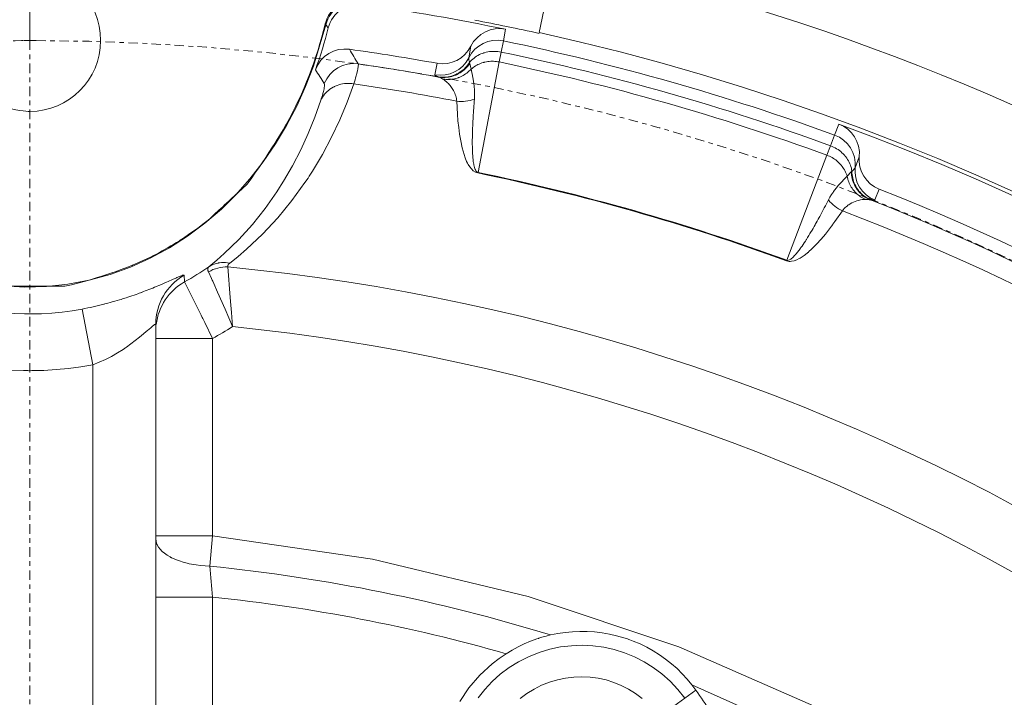
# Model space of a CAD drawing. Units: inches. Extents: x 0 to 420, y 0 to 297.
# Drawn here: x 238 to 260, y 173 to 188 of the extents above; entities that cross this region are included whole.
import ezdxf

# ---------------------------------------------------------------- set-up
doc = ezdxf.new("R2010")
doc.units = ezdxf.units.IN
doc.header["$MEASUREMENT"] = 0
doc.linetypes.add('AI-Linetype-1', pattern=[0.3513666670046257, 0.2088444470837142, -0.06949722111143383, 0.003527777698043856, -0.06949722111143383])
doc.linetypes.add('AI-Linetype-4', pattern=[0.3513666670046257, 0.2088444470837142, -0.06949722111143383, 0.003527777698043856, -0.06949722111143383])
doc.layers.add('Layer 1', color=7, linetype='Continuous')

# ---------------------------------------------------------------- blocks, each defined once
blk = doc.blocks.new('block 4')
at = {"layer": 'Layer 1', "color": 7, "lineweight": 18, "true_color": 0xffffff}
blk.add_lwpolyline([(238.2945201701898, 187.2533419670756), (238.2945201701898, 205.5879032892606)], dxfattribs=at)
at = {"layer": 'Layer 1', "color": 7, "lineweight": 9, "true_color": 0xffffff}
for points in [[(249.542412419982, 187.3863226528062), (249.8958792167687, 189.0905898575125)], [(244.8322563407017, 187.5564888379308), (244.558500440705, 186.6420743687583), (244.3852767333373, 186.1961713537331), (244.187722039105, 185.7601299245344), (243.9658148261613, 185.3357372244452), (243.7195766263531, 184.9251033744501), (243.4490074396803, 184.5299939859856), (243.1551407947885, 184.1528852214314), (242.8379982235245, 183.7955211603771), (242.6707819014091, 183.6251181249379), (242.58504208752, 183.5422205148241), (242.5247313846813, 183.4857855444063), (242.1627810402623, 183.1728632151117), (241.7796648904557, 182.8867480350617), (241.376437995754, 182.6295931889346), (240.9555765185372, 182.4023891416824), (240.5184800288461, 182.2069661002816), (240.0686797495532, 182.0446805710795), (239.606907763449, 181.9176857387545), (239.1377072902047, 181.8273596415006), (238.6621549221596, 181.7762215053914), (238.1838034140326, 181.7652833272258), (237.7068299440998, 181.7949111483989)], [(244.8322563407017, 187.5564888379308), (244.8170763887198, 187.577288601923)], [(248.7493299074307, 187.2023330220471), (248.7987024321037, 187.4584328076818)], [(248.7003880196934, 186.9548244432787), (248.7494160348179, 187.2024622131278)], [(248.0337835751444, 187.0845538201451), (247.9843895186246, 186.8287770122121)], [(248.7003880196934, 186.9548244432787), (248.6636977527755, 186.9611548062328), (248.6276965049546, 186.9661071309929), (248.5903172189397, 186.9692723124699), (248.5532609106264, 186.9703273729623), (248.51622613416, 186.9699828634138), (248.4788253162983, 186.9678727424291), (248.4417905398318, 186.9639754781614), (248.4047557633654, 186.9579896247557), (248.368410005996, 186.9502381599139), (248.3320857804734, 186.9406995517892), (248.314085156563, 186.935058207932), (248.3098433827468, 186.9336371060444), (248.3070227108182, 186.9329480869473), (248.3024364274535, 186.9315269850597), (248.2858569054307, 186.925541131654), (248.2526978613852, 186.9124713006569), (248.2209599192273, 186.8976573900703), (248.1895449547712, 186.8810778680475), (248.1592065826542, 186.8630987759839), (248.1299448028764, 186.8436985820326), (248.1017165517441, 186.8225327766451), (248.0749094024995, 186.8002903789184), (248.0491573137473, 186.7763039016024), (248.0255153459798, 186.751262363794), (248.0025839291561, 186.7244552145494)], [(248.6587238961687, 186.7360824118121), (248.7003449559998, 186.9548029114319)], [(248.0031222253256, 186.7245413419365), (247.9819348880913, 186.6931263774804), (247.959369512663, 186.6627880053634), (247.9346724844031, 186.6335046937388), (247.9085758861023, 186.6056424840018), (247.8810581859139, 186.5791798443057), (247.8517748742892, 186.5541383064973), (247.8214365021722, 186.5304963387298), (247.7900430695629, 186.5089860237938), (247.7572285350659, 186.4888752788986), (247.723014430528, 186.4705301454397), (247.7057243575614, 186.462068129654), (247.7014825837452, 186.4603025182178), (247.6986619118167, 186.4588814163302), (247.6940756284519, 186.457115804894), (247.6764410459368, 186.4497088496007), (247.6411718809066, 186.4363160409018), (247.6048261235372, 186.4250118213408), (247.5681358566193, 186.4158607864581), (247.530390529209, 186.408432299318), (247.4929897113473, 186.4031569968562), (247.455244383937, 186.4003363249277), (247.4174990565267, 186.3992597325886), (247.3797537291164, 186.4003363249277), (247.3423529112547, 186.4035015064048), (247.3053181347883, 186.4087983407134)], [(247.9844971778585, 186.828884671446), (247.9837866269147, 186.8225327766451), (247.9837866269147, 186.8165253913927), (247.9837866269147, 186.8101734965917), (247.9844971778585, 186.8038216017908), (247.9855522383508, 186.7974697069899), (247.9862412574479, 186.7943045255128), (247.9866072988432, 186.7907733026404), (247.9890619293764, 186.7773589620947), (247.9919041331518, 186.7636001120005), (247.9947248050803, 186.7505518128501), (247.9986005375012, 186.7375035136997), (248.003186820866, 186.7244552145494)], [(248.6587238961687, 186.7360824118121), (248.6276749731078, 186.7417237556692), (248.596626050047, 186.7459439976386), (248.5648665760424, 186.7491307109625), (248.533473143433, 186.7508963223987), (248.5017352012752, 186.7512408319472), (248.4699757272705, 186.7505302810033), (248.4378717437174, 186.7484201600186), (248.406478311108, 186.7445444275977), (248.3747188371034, 186.7395921028377), (248.3429808949455, 186.7332402080368), (248.3281669843589, 186.7293644756159), (248.3242697200913, 186.728653924672), (248.321815089558, 186.727964905575), (248.3179393571371, 186.7269098450826), (248.3031039147037, 186.7226680712664), (248.2734760935306, 186.7138400140854), (248.2445588233013, 186.7032678773151), (248.2159860626205, 186.6912746386571), (248.1877578114882, 186.6782263395067), (248.1605846208483, 186.6641014480171), (248.1341219811522, 186.6485769864867), (248.1080253828515, 186.6323635058593), (248.0829838450431, 186.6143628819488), (248.058997367727, 186.5956732389414), (248.035699909508, 186.5755624940462)], [(248.1901693783279, 184.2979452732072), (248.6586377687815, 186.7359747525782)], [(247.2868868739422, 186.7071005460424), (247.2378373269709, 186.4520342890532)], [(248.0072563399079, 186.7047105110495), (247.9853799835766, 186.6743506070858), (247.9631591176967, 186.6450888273079), (247.9384620894368, 186.6172050857242), (247.9123439592893, 186.5903979364796), (247.8848262591009, 186.5649903572759), (247.8559089888715, 186.5410038799598), (247.8259151263031, 186.5184385045314), (247.7945216936938, 186.4976172086924), (247.7624177101406, 186.4785615242897), (247.7289141565465, 186.4612929831698), (247.7119685931284, 186.4535199864812), (247.7073823097637, 186.4514098654965), (247.7049061473837, 186.4499887636089), (247.7006859054142, 186.4482231521727), (247.6833958324476, 186.4411822382747), (247.6481266674174, 186.4284784486728), (247.6128359705404, 186.4178847800557), (247.5765117450178, 186.4090782547215), (247.5405104971969, 186.4023603185253), (247.5034757207305, 186.397429525612), (247.4667854538126, 186.3946088536835), (247.4297506773461, 186.3938983027396), (247.3930604104282, 186.394953363232), (247.3563701435103, 186.3981400765558), (247.3203904275362, 186.4034369108644)], [(248.0358291005887, 186.575885471748), (248.0135867028621, 186.5529540549243), (247.9903107764898, 186.5307116571976), (247.9659582577785, 186.5099118932054), (247.9402061690263, 186.4898011483103), (247.914454080274, 186.471089973456), (247.8873024214809, 186.4531108813924), (247.8594402117439, 186.4368758689181), (247.8308459192164, 186.421717448783), (247.8015841394385, 186.4075925572935), (247.7719347864186, 186.395254809087), (247.7567763662835, 186.3896134652299), (247.7525345924673, 186.3881923633422), (247.7497139205387, 186.3874818123984), (247.7465487390616, 186.3860822423575), (247.7313687870798, 186.3811514494442), (247.7006859054142, 186.3719788827147), (247.6696369823534, 186.3645503955747), (247.6378775083488, 186.358564542169), (247.6064840757394, 186.3539782588043), (247.5740355826377, 186.3508130773272), (247.5429866595769, 186.349047465891), (247.5112271855723, 186.3486814244957), (247.4794892434144, 186.3501025263834), (247.4477297694098, 186.3529231983119), (247.4163363368004, 186.3571434402814)], [(248.0072563399079, 186.7047105110495), (248.0358291005887, 186.575584025893)], [(248.0358291005887, 186.575885471748), (248.0601600874533, 186.4693458938666), (248.0661674727057, 186.4425172127752), (248.0675670427466, 186.4358208084258), (248.0682775936904, 186.431234525061), (248.0696771637313, 186.4255931812039), (248.074263447096, 186.4012406624926), (248.0908429691188, 186.3045842022845), (248.1032022491721, 186.207583232528), (248.1113197554093, 186.1095056704323), (248.113429876394, 186.0608221648563), (248.1137743859425, 186.0117726178851), (248.1123748159016, 185.9627446027606), (248.1091881025777, 185.9140610971847)], [(247.2379449862048, 186.4521850119807), (247.2375789448095, 186.4504194005445), (247.2379449862048, 186.448287747713), (247.2386340053019, 186.4461776267283), (247.2393445562457, 186.4447565248406), (247.2407656581334, 186.4430124452512), (247.2421652281743, 186.4412468338151), (247.2439308396105, 186.4394812223788), (247.2453519414981, 186.4380601204912), (247.2492276739191, 186.4352394485626), (247.2502827344114, 186.4345288976188), (247.2509932853552, 186.4341843880703), (247.2516823044523, 186.4334738371265), (247.2541584668323, 186.4317082256903), (247.2597998106894, 186.4285430442132), (247.2647521354494, 186.4257223722846), (247.2696829283627, 186.4229017003561), (247.274613721276, 186.4207700475246), (247.2799105555845, 186.4183154169914), (247.2848628803446, 186.4161837641599), (247.2950905075664, 186.4126525412875), (247.3053181347883, 186.4087768088666)], [(247.4164224641876, 186.3572510995153), (247.4428635720369, 186.3392504756049), (247.4679266416921, 186.3201947912021), (247.4929681795005, 186.2997395367584), (247.5162441058727, 186.2782076899756), (247.5360103412193, 186.2588074960243), (247.5546999842268, 186.2390627925244), (247.5727006081372, 186.2182414966855), (247.589969149257, 186.1967311817494), (247.6062041617313, 186.1748548254181), (247.6220731328102, 186.1519234085944), (247.6365425338483, 186.1289919917707), (247.649956874394, 186.1046610049061), (247.6640602340367, 186.0774878142662), (247.67641951409, 186.049259563134), (247.6877022018042, 186.0206868024532), (247.6972192780822, 185.9917695322239), (247.7053367843193, 185.9621201792039), (247.7116886791203, 185.9321478484823), (247.7166194720335, 185.9021539859138), (247.7190956344135, 185.8718156137968)], [(245.4486054548597, 186.2523694738362), (245.3028994476804, 185.8515972096677), (245.1388483070421, 185.4579089230908), (244.9564735647917, 185.0716060599604), (244.7560981986309, 184.6941312540109), (244.5370116576157, 184.3265395657348), (244.4795216267057, 184.2362350003277), (244.4647077161191, 184.2140141344478), (244.4544585570505, 184.1977791219736), (244.4375345254792, 184.1723715427698), (244.3687402750081, 184.0704182482532), (244.0805149739734, 183.6735432483524), (243.7686692370179, 183.2946688723621), (243.4349471437311, 182.9359052412669), (243.0796932036615, 182.5993409442048), (242.8944762576358, 182.439897618778), (242.7043285186968, 182.287129165854)], [(244.7196232501808, 185.8889119001424), (244.7372578326959, 185.9241810651726), (244.7573685775911, 185.9583951697105), (244.7799339530195, 185.991554213756), (244.8042864717308, 186.0233136877607), (244.8310936209754, 186.0532860184823), (244.8596663816562, 186.0818803110099), (244.8900047537732, 186.1086874602545), (244.9217642277778, 186.1337289980629), (244.9552677813719, 186.1566604148866), (244.9901924368536, 186.1774817107256), (245.0078270193687, 186.1869987870036), (245.0124133027334, 186.1891089079883), (245.0156000160573, 186.190530009876), (245.0208753185191, 186.193006172256), (245.0392204519781, 186.2021572071387), (245.078386881276, 186.2180477100644), (245.118242329671, 186.2314405187633), (245.1584638194613, 186.242378696929), (245.1997403697439, 186.2512067541099), (245.2413614295751, 186.2571926075156), (245.283004021253, 186.2610898717833), (245.3249695906327, 186.2624894418241), (245.3666121823107, 186.2614343813318), (245.4078887325934, 186.2579031584594), (245.4484547319322, 186.2522618146023)], [(244.7196232501808, 185.8889119001424), (244.5887311535881, 185.5181334985423), (244.4416255763679, 185.1533624821948), (244.2775744357297, 184.7949433606481), (244.0965992635201, 184.444986254887), (243.8990445692878, 184.1034911649116), (243.8468298408395, 184.0195384943055), (243.8334370321406, 183.9987171984665), (243.8242644654111, 183.9839032878799), (243.8090845134292, 183.9602613201124), (243.7477187500982, 183.8664255318329), (243.4891212702367, 183.4998889040491), (243.2093795168344, 183.1488767377957), (242.9084504261978, 182.8162097050013), (242.5884871830052, 182.5039979266505), (242.4209048194946, 182.3558372889379), (242.2491022140146, 182.2140070141796)], [(247.719246357341, 185.8718802093371), (247.7361703889123, 185.5804681949786), (247.7481636275703, 185.4347837196461), (247.7640325986493, 185.2876781424259), (247.7837988339959, 185.1409170747543), (247.8088403718043, 184.9906247842102), (247.8409443553575, 184.840354025513), (247.8811658451478, 184.6935929578414), (247.9072624434485, 184.6159706501893), (247.9390219174532, 184.5397909762717), (247.9580560700092, 184.5016796074662), (247.9668841271902, 184.4847555758949), (247.9746571238788, 184.4716857448977), (248.0067395755851, 184.4208921183371), (248.0445064348422, 184.3736297146488), (248.0868380456172, 184.3334082248585), (248.134444958854, 184.3023593017977), (248.160218579453, 184.291421123632), (248.1873702382461, 184.2840141683387)], [(256.153895165725, 185.3647621539084), (256.0607483965426, 185.1209785846334)], [(256.0608560557765, 185.1209785846334), (255.9719510604102, 184.884968012047)], [(255.9719510604102, 184.8848388209663), (255.8915080808297, 184.6770349676654)], [(255.9719510604102, 184.8848388209663), (256.0065096744967, 184.8710799708721), (256.0400347599375, 184.8559000188902), (256.073193803983, 184.8393204968674), (256.1052977875362, 184.82063085386), (256.137035729694, 184.8008646185133), (256.167374101811, 184.7793543035773), (256.1970019229842, 184.7564228867536), (256.2252301741165, 184.7317258584937), (256.252037323361, 184.7059737697415), (256.2777894121133, 184.6788005791016), (256.2901486921666, 184.6646972194588), (256.2933138736437, 184.6611659965864), (256.2950794850799, 184.6586898342064), (256.2979001570084, 184.6555246527294), (256.3088383351741, 184.6417658026351), (256.3300041405616, 184.6131930419544), (256.3494043345129, 184.5835652207812), (256.3674049584234, 184.5532268486642), (256.3839844804461, 184.5218118842081), (256.3984538814842, 184.4897079006549), (256.4115021806346, 184.4572594075532), (256.4224403588002, 184.4237558539592), (256.4316129255297, 184.3902307685183), (256.4386753712745, 184.3560166639805), (256.4436061641877, 184.3218025594426)], [(255.8920463769992, 184.6769488402782), (255.0065707099029, 182.3574306455999)], [(256.3374972232421, 184.212506905173), (256.3283246565126, 184.2417686849508), (256.3177309878954, 184.2703414456316), (256.3057377492374, 184.2985696967639), (256.2923234086917, 184.3260873969523), (256.2778755395004, 184.3532605875922), (256.2619850365747, 184.3797232272883), (256.2450610050034, 184.4054753160406), (256.2274264224883, 184.430516853849), (256.208026228537, 184.4548478407135), (256.1875494422465, 184.4781452989326), (256.1773218150247, 184.4897724961953), (256.1745011430962, 184.4922486585753), (256.17273553166, 184.49435877956), (256.1699148597314, 184.4971794514886), (256.1586321720172, 184.5084836710495), (256.1357007551935, 184.5303384955341), (256.1113482364822, 184.5511597913731), (256.0863066986738, 184.5709260267197), (256.0605546099215, 184.5896156697272), (256.0340919702254, 184.6069057426938), (256.0069403114323, 184.6234852647165), (255.9787120603, 184.6386436848516), (255.9504838091678, 184.6524025349458), (255.9215665389385, 184.665472365943), (255.8919387177653, 184.6767550536572)], [(256.5142521534821, 184.4007813734419), (256.6073773908178, 184.6438328599263)], [(256.4436276960345, 184.3217379639022), (256.4492690398916, 184.3259582058716), (256.4541998328049, 184.3301999796878), (256.4594966671135, 184.3351307726011), (256.4644274600267, 184.3397170559658), (256.4739660681515, 184.3492341322439), (256.4834831444295, 184.3591172499172), (256.492655711159, 184.369344877139), (256.495131873539, 184.3721655490675), (256.495131873539, 184.3728761000114), (256.4954763830875, 184.3732421414067), (256.4958208926361, 184.3732421414067), (256.4968759531284, 184.3746417114476), (256.5011177269446, 184.3795725043609), (256.5049934593655, 184.3845248291209), (256.5088907236332, 184.3898216634295), (256.5117113955617, 184.3950969658912), (256.5131109656027, 184.3979176378198), (256.514166026095, 184.4007598415951)], [(256.4436276960345, 184.3217379639022), (256.4450272660754, 184.2839711046452), (256.4485584889478, 184.2462257772349), (256.4538553232563, 184.2084804498246), (256.4616067880982, 184.1711011638097), (256.4707793548276, 184.1340448554965), (256.4824280839371, 184.0973545885785), (256.4958208926361, 184.0613748726045), (256.5110008446179, 184.0261057075742), (256.5286354271331, 183.9918700711895), (256.5480356210844, 183.9583665175955), (256.5582632483062, 183.9421315051212), (256.5607394106862, 183.9382557727003), (256.5628495316709, 183.9357796103203), (256.565325694051, 183.9319038778994), (256.5762638722166, 183.916379416369), (256.5995397985889, 183.886041044252), (256.6245813363972, 183.8574682835712), (256.6510439760933, 183.8299505833828), (256.6789277176771, 183.8041984946306), (256.7082110293017, 183.779867507766), (256.7385494014187, 183.7576251100393), (256.7702873435765, 183.7368253460471), (256.8031018780736, 183.7177696616444), (256.8362609221191, 183.700845630073), (256.8704750266569, 183.6860317194865)], [(248.1901693783279, 184.2979452732072), (248.1873271745526, 184.2838203817177)], [(255.9264758000049, 183.6887016684876), (255.9603238631475, 183.7500674318186), (255.9966696205169, 183.8100551569555), (256.0157253049197, 183.8393169367333), (256.0210006073815, 183.8463793824781), (256.0266634830854, 183.855207439659), (256.0393457408404, 183.873552573118), (256.0661744219318, 183.9098767986406), (256.0940366316688, 183.9458565146147), (256.1515266625789, 184.0153613160296), (256.2115143877158, 184.0831005060083), (256.2735907019907, 184.1487080431556), (256.3374541595485, 184.2125715007134)], [(256.3374972232421, 184.212506905173), (256.4295674000853, 184.3070317125496)], [(256.3374972232421, 184.212506905173), (256.34453813714, 184.1814579821122), (256.3523111338286, 184.1500645495028), (256.3618282101066, 184.1193601359906), (256.3731108978208, 184.0890217638736), (256.3854701778741, 184.0593939427004), (256.3992290279684, 184.0301106310758), (256.4140429385549, 184.001537870395), (256.4306224605777, 183.9736756606581), (256.4479125335443, 183.9465024700181), (256.4669466861003, 183.9200398303221), (256.4768298037736, 183.9073360407202), (256.4793059661536, 183.9041708592432), (256.4810715775898, 183.9020607382584), (256.4835262081231, 183.8988740249346), (256.4937753671917, 183.886536276728), (256.5152856821277, 183.8628943089605), (256.5375065480076, 183.8399628921368), (256.5611485157751, 183.8184525772008), (256.5854795026397, 183.7979757909103), (256.6108870818434, 183.778575596959), (256.6373497215395, 183.7602304635001), (256.664156870784, 183.7433064319288), (256.6916745709725, 183.7274374608498), (256.7199028221048, 183.7133125693603), (256.7488200923341, 183.7006087797585)], [(256.4294812726982, 184.3070963080899), (256.4319359032314, 184.2700399997767), (256.4361776770476, 184.2333497328588), (256.4418190209047, 184.1966594659409), (256.4502810366904, 184.159969199023), (256.4601641543637, 184.1239894830489), (256.4718128834732, 184.0883542766233), (256.4855717335674, 184.0534296211416), (256.501074663251, 184.0192155166037), (256.518730777613, 183.9860564725582), (256.5381309715643, 183.9536079794565), (256.5483585987861, 183.9380835179261), (256.5511792707147, 183.9338417441099), (256.5529448821508, 183.9313871135766), (256.554710493587, 183.9274898493089), (256.5663376908498, 183.9126759387224), (256.5892691076734, 183.8833926270977), (256.6132771168363, 183.8555304173608), (256.6400842660809, 183.82943381906), (256.6676019662693, 183.8040262398563), (256.6961747269501, 183.7807503134841), (256.7261470576718, 183.7588739571527), (256.7568514711841, 183.7387632122576), (256.7889554547372, 183.7204180787986), (256.8214039478389, 183.7038385567759), (256.8549290332797, 183.6893691557378)], [(256.9507457514633, 183.6873236302935), (257.0435049474036, 183.929664565834)], [(256.2358669064271, 183.4475449845201), (256.2545565494347, 183.4722204809332), (256.2746672943298, 183.4958624487007), (256.2965436506611, 183.5180833145806), (256.3191090260895, 183.539249119968), (256.3434615448008, 183.5593598648632), (256.349102888658, 183.5643121896233), (256.3568543534998, 183.5699535334803), (256.373089365974, 183.5812362211945), (256.4062484100195, 183.6031125775259), (256.4411730655013, 183.6228572810257), (256.4775188228706, 183.6401473539923), (256.5145535993371, 183.6553273059742), (256.5519544171988, 183.6687201146731), (256.5914653560453, 183.6796582928388), (256.6302657439479, 183.6884863500197), (256.6697766827943, 183.6948382448207), (256.7092876216408, 183.6987139772416), (256.7487985604873, 183.7004795886778)], [(256.8704534948102, 183.6859455920994), (256.8813701411291, 183.6838139392678), (256.8919638097462, 183.6817038182832), (256.9029019879119, 183.6799382068469), (256.9081988222205, 183.6792276559031), (256.9138401660775, 183.6785171049593), (256.9198260194831, 183.6785171049593), (256.9258334047356, 183.6785171049593), (256.9293646276079, 183.6785171049593), (256.930053646705, 183.6785171049593), (256.9304196881003, 183.6785171049593), (256.9307641976488, 183.6785171049593), (256.9318192581412, 183.6788831463546), (256.9364055415059, 183.6792276559031), (256.9413578662659, 183.6799382068469), (256.9434679872507, 183.6806487577908), (256.9452335986869, 183.6817038182832), (256.9469992101231, 183.6827588787755), (256.9487648215593, 183.6838139392678), (256.9498198820516, 183.685579550704), (256.950874942544, 183.6873451621402)], [(255.0015107259089, 182.3441024324413), (255.028662384702, 182.3363294357527), (255.0561800848905, 182.3320876619365), (255.0844083360227, 182.3310326014442), (255.1129810967035, 182.3331642542757), (255.1704711276136, 182.3451574929337), (255.2272721394267, 182.3656127473774), (255.2815969888597, 182.3917093456781), (255.2946668198569, 182.3987717914229), (255.3052389566272, 182.4047791766753), (255.3235840900862, 182.4156958229942), (255.3927228501058, 182.4622692075854), (255.4569308172122, 182.5134288755414), (255.4724552787426, 182.5268216842403), (255.4763310111635, 182.5300083975641), (255.4823383964159, 182.5353052318727), (255.4964417560586, 182.5476429800792), (255.5525322169279, 182.5991471575837), (255.6608374062454, 182.7081628978451), (255.7638457612544, 182.8221094310198), (255.85944716097, 182.9360559641944), (255.9508283187163, 183.0517681088052), (255.9956360918713, 183.110679241603), (256.0069187795855, 183.1254931521896), (256.0115050629503, 183.1318450469905), (256.0139812253303, 183.1353762698629), (256.0248978716492, 183.1501901804494), (256.067940033368, 183.2087568036987), (256.2358669064271, 183.4475880482136)], [(242.2491237458613, 182.2138562912521), (242.2452264815936, 182.2103250683797), (242.2416952587213, 182.206427804112), (242.239240628188, 182.2025520716911), (242.2364199562595, 182.1983318297217), (242.2339437938795, 182.193745546357), (242.2314676314994, 182.1891592629922), (242.2297020200633, 182.1842069382322), (242.227936408627, 182.1792761453189), (242.2268813481347, 182.1743238205589), (242.2261923290376, 182.1693930276456), (242.2258262876423, 182.1669168652656), (242.2254817780938, 182.1655172952247), (242.2254817780938, 182.1648067442809), (242.2251157366985, 182.1616415628038), (242.2251157366985, 182.1549236266075), (242.2254817780938, 182.1485717318066), (242.2261923290376, 182.1422413688525), (242.22724738953, 182.1358894740515), (242.2286469595709, 182.1295375792506), (242.2307786124024, 182.1231856844497), (242.2328887333871, 182.1171782991973), (242.2353648957671, 182.1108264043963), (242.2406401982289, 182.0991992071336)], [(242.2491237458613, 182.2138562912521), (242.2857924809325, 182.2364216666805), (242.3253034197789, 182.2558218606318), (242.3658909509645, 182.272056873106), (242.4078565203442, 182.2854496818049), (242.4505541725145, 182.2949882899297), (242.4614923506802, 182.2970984109145), (242.4639469812134, 182.2974644523098), (242.4657125926497, 182.2978089618583), (242.4688993059735, 182.2985195128021), (242.4798374841392, 182.299919082843), (242.5253342763912, 182.3045053662077), (242.5711971100386, 182.3055604267001), (242.6167154341375, 182.3031057961668), (242.661867716841, 182.2974644523098), (242.7063094486008, 182.2886363951288)], [(242.7042423913096, 182.2870430384669), (242.6968139041695, 182.2810356532145), (242.6897729902716, 182.2746837584135), (242.6865862769477, 182.2711525355411), (242.6830550540753, 182.2676213126688), (242.6806004235421, 182.2641116216432), (242.6777797516135, 182.2602143573755), (242.674959079685, 182.2563386249546), (242.672482917305, 182.2520968511384), (242.6714278568126, 182.2499867301537), (242.6710618154173, 182.2496422206051), (242.6710618154173, 182.2492761792098), (242.6707173058688, 182.2485871601128), (242.670006754925, 182.2468215486766), (242.6686071848841, 182.2429458162557), (242.6675521243917, 182.239048551988), (242.6664755320526, 182.2355173291156), (242.6657865129555, 182.2312970871462), (242.6650759620117, 182.2274213547253), (242.6647099206164, 182.2231795809091), (242.6647099206164, 182.2193038484882), (242.6650759620117, 182.2150620746719), (242.6657865129555, 182.2115308517996), (242.6664755320526, 182.2073106098301)], [(242.7690101864323, 180.8904443924401), (242.7464232791571, 181.203345189888), (242.7404158939048, 181.2816565166371), (242.7340639991038, 181.3638651076538), (242.7210156999534, 181.53248099981), (242.6663463409719, 182.2073536735237)], [(255.00665683729, 182.3574952411402), (255.0013600029814, 182.3440809005945)], [(241.7113443406138, 181.8766029750929), (241.7014612229405, 182.0247636128055)], [(242.2405110071482, 182.0991346115933), (242.3057740347469, 181.955904766794), (242.3216430058258, 181.9199035189731), (242.3258632477953, 181.911096993639), (242.3269398401344, 181.908620831259), (242.3290499611191, 181.9040345478942), (242.3346913049762, 181.8923858187847), (242.3558571103637, 181.8447789055479), (242.4405203319137, 181.6549756761574), (242.6077366540291, 181.2739696473356), (242.7689671227388, 180.8905089879805)], [(242.3300834897647, 180.6289185814161), (242.1582593524379, 180.9806197667666), (242.1148726811705, 181.0684697016405), (242.1039345030048, 181.0903460579718), (242.0944174267268, 181.1100907614716), (242.0760722932679, 181.146436518841), (242.0037468199244, 181.2928315451173), (241.7113012769203, 181.87668910248)], [(239.4541177786782, 181.2792018861038), (239.2315000147907, 181.2410905172982), (239.0071381713138, 181.2110966547298), (238.782065776893, 181.1888757888499), (238.5562828315285, 181.1747724292072), (238.3294448256715, 181.1691310853501), (238.2730098552538, 181.1691310853501), (238.2589064956111, 181.1691310853501), (238.2497339288816, 181.1691310853501), (238.2356090373921, 181.1694755948986), (238.1791740669743, 181.1701861458425), (237.9526805706659, 181.1786481616281), (237.7268976253013, 181.1955721931994), (237.502191272276, 181.2206352628546), (237.2785184478961, 181.2537943069001), (237.0559222158554, 181.2943603062389)], [(239.4541177786782, 181.2792018861038), (239.6858865774483, 180.0494104571035)], [(241.0777912808764, 154.7366252088473), (241.0777912808764, 180.9427237164288)], [(240.9027804302257, 180.8099798810128), (240.7189630542408, 180.6558118580479), (240.6247827564128, 180.5810209882478), (240.5281262962048, 180.5087062808277), (240.4307592850529, 180.4388569698642), (240.406062256793, 180.4219221723696), (240.3951240786274, 180.4145152170763), (240.3873510819388, 180.4092183827677), (240.3559576493294, 180.3884078528521), (240.2286183074559, 180.3083201487435), (240.0977262108632, 180.2335400448667), (239.9633244232449, 180.1651010698676), (239.826101963698, 180.1037137746898), (239.6860373003758, 180.0493889252567)], [(242.3300834897647, 180.6289185814161), (241.0777051534893, 180.6289185814161)], [(242.3300834897647, 176.2715941094423), (242.3300834897647, 180.6290908361904)], [(239.6859727048355, 180.049313563793), (239.4189132091882, 180.0037952396941), (239.149377551161, 179.9674602482482), (238.8798634249806, 179.9410083744755), (238.6085836873639, 179.9244288524527), (238.3372824179005, 179.9177216821799), (238.2691987183732, 179.9173664067079), (238.2526191963505, 179.9177216821799), (238.2409919990878, 179.9177216821799), (238.2240464356697, 179.9177216821799), (238.156307245691, 179.9187767426722), (237.8850275080743, 179.9290151358175), (237.6140922800062, 179.9491151147892), (237.3442336442772, 179.9791089773577), (237.0761190881377, 180.0186199162041), (236.809404102039, 180.0676479313286)], [(239.6859727048355, 154.7366252088473), (239.6859727048355, 180.0491305430954)], [(242.3300834897647, 176.2715941094423), (241.0777051534893, 176.2715941094423)], [(242.2684162805787, 175.6006402318431), (242.1671520051592, 175.6052157492845), (242.0662537711349, 175.6136885309935), (241.965721578506, 175.6260370451234), (241.865189385877, 175.6429718426181), (241.8157953293573, 175.65319946984), (241.7709875562022, 175.6634270970618), (241.684558723216, 175.6860032384136), (241.5991849507222, 175.7131656631301), (241.5155767896645, 175.7449251371347), (241.4344447909869, 175.7816046381293), (241.4242171637651, 175.7865461969659), (241.4196308804003, 175.7893668688945), (241.4108028232194, 175.7936086427107), (241.3942233011966, 175.8024259339682), (241.3293047831464, 175.8408818123224), (241.2686280389125, 175.8832134230973), (241.2185449632956, 175.9255450338724), (241.1733926805921, 175.9724629280121), (241.138101983715, 176.0186810371314), (241.1102397739781, 176.0677090522559), (241.1042323887257, 176.0804128418577), (241.1014117167971, 176.0871200121306), (241.099646105361, 176.0917062954953), (241.0954258633915, 176.1036995341533), (241.0823560323944, 176.1530828247497), (241.0777912808764, 176.2038872172338)], [(242.2684162805787, 175.6006402318431), (242.3301480853051, 176.2716156412891)], [(255.830206913039, 172.4143790767694), (252.6252130512643, 173.8134969488698), (249.2949899686007, 174.9300416297158), (245.857516757112, 175.753074941142), (242.3301050216115, 176.2713034295107)], [(242.3300834897647, 174.9171332875696), (241.0777051534893, 174.9171332875696)], [(242.3300834897647, 169.2704710643176), (242.3300834897647, 174.9170256283356)], [(252.9123832918066, 172.9758327475546), (252.8100639558947, 173.1010619684435), (252.6996486455924, 173.2210051209472), (252.5835919914331, 173.3349516541218), (252.461161910626, 173.4429015679674), (252.3324014668648, 173.5445103529355), (252.198344188795, 173.6390459262354), (252.059356117812, 173.7268958611093), (251.9157817634642, 173.8073280747665), (251.7675995939049, 173.8799980576585), (251.61590773332, 173.9445505343134), (251.5390175084586, 173.973833845938), (251.5195957826605, 173.9808962916827), (251.5069135249054, 173.9851272995756), (251.4871472895588, 173.9921789793969), (251.4088359628097, 174.0179310681492), (251.2504261660285, 174.0627388413042), (251.0895617387142, 174.0994291082221), (250.9272977413589, 174.1269360424872), (250.7639571516645, 174.1463470023619), (250.6002720524216, 174.1569299050556), (250.4362209117833, 174.1586955164918), (250.2732463634842, 174.151988346219), (250.1109608342822, 174.1364638846885), (249.9504409165163, 174.1121221319006), (249.7917081420334, 174.078963087855)], [(249.7918158012673, 174.0791138107825), (249.6961928697049, 174.0547720579946), (249.6016680623283, 174.0275988673546), (249.5547286363418, 174.0127849567681), (249.5431014390791, 174.0089092243472), (249.5360389933343, 174.0067883374391), (249.5272324680001, 174.0039676655105), (249.4908867106308, 173.9916191513806), (249.3497669868162, 173.9394044229323), (249.2107789158332, 173.8801380146626), (249.0746115167787, 173.8148749870639), (248.9416092992012, 173.7432600646642), (248.8121383044962, 173.6660037984075)], [(252.7563204663248, 172.6807710851664), (252.6017864019646, 172.8765601679625), (252.4331705098084, 173.0554144532639), (252.251484786655, 173.2173447069941), (252.058171866239, 173.3612743368138), (251.8546097867543, 173.4879246595903), (251.6425856914839, 173.5958745734359), (251.4224656218232, 173.6854793538226), (251.1956276159663, 173.7560284498065), (250.9642033267446, 173.8075326273109), (250.7285372637068, 173.8392921013156), (250.4904165701357, 173.8512853399736), (250.2512408160722, 173.8428125582646), (250.0120435301619, 173.8138845221119), (249.7742888779861, 173.7637906805716), (249.5386228149483, 173.6925310336439), (249.3071985257266, 173.5997503058568), (249.0849468032344, 173.4868588331745), (248.8761094212879, 173.357043328921), (248.6817199085327, 173.2106375367212), (248.501455287267, 173.0501283848787), (248.3381146975726, 172.8754943415468), (248.1902985694086, 172.6885225500082)], [(248.8120091134155, 173.6658638414034), (248.6539438261829, 173.5593242635221), (248.5040175770342, 173.4446671794036), (248.2292066165451, 173.1917218093225), (247.9893203115378, 172.9109142295045), (247.7861242734485, 172.6064646819189)], [(251.8124288989067, 172.6786932619518), (251.6667228917274, 172.7873429608179), (251.5132654197063, 172.8825998509851), (251.3534560528843, 172.9640871251346), (251.1876393008099, 173.0314710396414), (251.016913287669, 173.0847408285821), (250.8426345198089, 173.1235412164847), (250.6651905704717, 173.1475276938008), (250.4856149683031, 173.1563557509818), (250.3053503470374, 173.1500038561808), (250.1250857257717, 173.1281274998495), (249.9458761649983, 173.0903821724392), (249.7684322156612, 173.0367571080266), (249.5941534478011, 172.9669077970632), (249.426226574742, 172.8818893000413), (249.2692378798485, 172.7838117379455), (249.1228428535722, 172.6737517031152)], [(252.1927243767847, 172.2744113067578), (253.0002116948337, 172.8564924867609)], [(276.1716440146159, 126.459152274836), (276.8242958224498, 129.3251164430919), (277.2596267007046, 132.2228400853525), (277.4769260984368, 135.1388980951486), (277.4762155474929, 138.06271833571), (277.2574950478731, 140.9808972324143), (276.8207645995774, 143.8810862711315), (276.165292119815, 146.7502263867879), (275.2918312232235, 149.5770348916693), (274.772892183911, 150.9698008689687), (274.634593132025, 151.3158714763854), (274.5407573437454, 151.5458854296428), (274.3971829893977, 151.8894906406029), (273.7911045661551, 153.2473319624206), (272.4343183048298, 155.8769410485416), (270.8919705879302, 158.3834310347585), (269.171834412145, 160.7583291393623), (267.2834053219053, 162.9938838975111), (265.2358989476342, 165.0805567010801), (263.0373897318752, 167.0099070661306), (260.6970502413579, 168.7723856186142), (258.2237300651099, 170.3602301277658), (255.6258696870701, 171.7642895587028), (252.9126632058148, 172.9757250883208)]]:
    blk.add_lwpolyline(points, dxfattribs=at)
at = {"layer": 'Layer 1', "lineweight": 0}
for points in [[(238.1566732870863, 187.2097399773404), (238.4321732666724, 187.2097399773404)], [(238.2945201701898, 187.0721299445514), (238.2945201701898, 187.3476299241375)]]:
    blk.add_lwpolyline(points, dxfattribs=at)
at = {"layer": 'Layer 1', "color": 7, "linetype": 'AI-Linetype-1', "lineweight": 18, "true_color": 0xffffff}
blk.add_lwpolyline([(238.2945201701898, 187.2097399773404), (238.2945201701898, 136.5935358341785)], dxfattribs=at)
at = {"layer": 'Layer 1', "color": 7, "lineweight": 9, "true_color": 0xffffff}
for points in [[(291.9770315499984, 139.5501383114666), (290.6505836607901, 163.6335627676582), (273.4477146736628, 183.8858257257842), (249.8959222804622, 189.0903530071979)], [(245.5905218570052, 188.1027302589639), (245.2356124264841, 188.1531578441293), (244.9008352727049, 187.9256308191753), (244.8172271116473, 187.5770732834551)], [(245.6056802771403, 188.0808539026326), (245.2511368880145, 188.1309369782494), (244.9170487533324, 187.9040989723925), (244.8323855317824, 187.5566180290115)], [(245.6556341616764, 188.0074733687968), (245.3028563839868, 188.0582669953574), (244.9687682493047, 187.8335391104852), (244.882683925867, 187.4874577371451)], [(248.7986163047166, 187.4584974032222), (247.7568624936706, 187.6736866799696), (246.7087567878237, 187.8567719731639), (245.6556987572167, 188.0074087732564)], [(249.5386012831015, 187.3673746276373), (249.0669246474772, 187.4717825526872), (248.5935039322635, 187.5695156052344), (248.119372666106, 187.6608752311338)], [(244.6007243922461, 186.5660238859214), (244.710773661153, 186.8679865052036), (244.8046094494325, 187.1756120001896), (244.8825762666331, 187.4874792689918)], [(244.8825547347863, 187.4874146734515), (244.8656091713682, 187.5103245584284), (244.8490296493455, 187.5336220166474), (244.8321056177742, 187.5565534334711)], [(248.7986163047166, 187.4584974032222), (248.488170137802, 187.5226838384818), (248.1738267066197, 187.3688818569121), (248.0337835751444, 187.0845322882983)], [(288.918131268645, 148.5811116165006), (284.320371429571, 167.996937688578), (269.0228555642547, 183.0725463409506), (249.5424770155224, 187.3863011209594)], [(248.7493299074307, 187.2023330220471), (248.4392282500647, 187.2665194573066), (248.1245403093339, 187.1130619852856), (247.9844971778585, 186.8287339485185)], [(256.0608560557765, 185.1209785846334), (253.6781849544841, 185.9933844207326), (251.2341480898608, 186.6890568584384), (248.7491791845032, 187.2023545538939)], [(245.3503771698365, 187.0163193976904), (245.0254616018838, 187.0618161899424), (244.7129053139845, 186.8741446133835), (244.6007243922461, 186.5661746088489)], [(245.544336045656, 186.6926526768511), (245.4804725880982, 186.8009363343219), (245.4159201114433, 186.9088970140909), (245.3502910424493, 187.0161471429161)], [(247.2868868739422, 186.7071005460424), (246.6434076328379, 186.8227911588065), (245.9978182707488, 186.9258210456622), (245.3504848290704, 187.0161256110693)], [(247.2868868739422, 186.7071005460424), (247.5920362065482, 186.6524096552141), (247.8968194977589, 186.8062116367837), (248.0336974477572, 187.0845538201451)], [(255.9719510604102, 184.8848388209663), (253.6019837487197, 185.7519478227569), (251.1720502437391, 186.4437445280419), (248.7004956789273, 186.9545660611173)], [(245.544336045656, 186.6926526768511), (245.2250618215605, 186.7384939786517), (244.9160367565336, 186.5589399083299), (244.7975039399942, 186.2587213686371)], [(247.2379449862048, 186.4521850119807), (247.5427282774155, 186.3971496116039), (247.847533100473, 186.5509515931735), (247.9844110504714, 186.8289492669863)], [(248.0031222253256, 186.7245413419365), (248.0045217953665, 186.7178234057403), (248.0059428972542, 186.7111270013908), (248.007342467295, 186.7047751065899)], [(255.8920463769992, 184.676776585504), (253.5347828549106, 185.5392993039299), (251.1171870981365, 186.2275863181892), (248.6586808324751, 186.7355871793361)], [(244.7974824081474, 186.2585921775565), (244.7325638900973, 186.3616005325654), (244.6673008624986, 186.4642428461791), (244.6006167330122, 186.5661961406957)], [(247.3203043001491, 186.4034369108644), (246.7300948479855, 186.5103209982943), (246.1374307652886, 186.6069774585023), (245.5444006411964, 186.6926957405447)], [(247.3054688577157, 186.4087552770198), (247.310399650629, 186.4069896655836), (247.3153304435423, 186.4052240541474), (247.3202827683023, 186.4034584427112)], [(247.4164224641876, 186.3572510995153), (247.3864286016191, 186.3762852520713), (247.3539801085174, 186.3918097136017), (247.3204550230766, 186.4034584427112)], [(247.719246357341, 185.8718802093371), (246.9653518059345, 186.0161651146288), (246.2086365825993, 186.1431599469538), (245.4484116682386, 186.2525201967637)], [(248.1092526981181, 185.9140610971847), (247.9875331682549, 185.8660666107058), (247.8485450972718, 185.8512527001192), (247.7197846535106, 185.8717079545629)], [(256.6072481997371, 184.6440266465473), (256.6379310814026, 184.9594036063752), (256.4516590748845, 185.2557248818002), (256.1539166975718, 185.3647406220616)], [(288.8099337385614, 148.6675727472569), (284.7628508809577, 165.5998402499412), (272.5013684757115, 179.3782843247301), (256.1539812931121, 185.3645683672873)], [(256.5142521534821, 184.4007813734419), (256.5449350351477, 184.7161583332698), (256.3586630286295, 185.0121350991463), (256.0609206513168, 185.1211508394076)], [(256.6072481997371, 184.6440266465473), (256.5772543371687, 184.3353460910689), (256.7550427960543, 184.0439340767104), (257.043268097089, 183.9299875435357)], [(256.4294812726982, 184.3070963080899), (256.4344120656115, 184.3120271010032), (256.4389983489762, 184.3169578939164), (256.443584632341, 184.3219102186765)], [(256.5142521534821, 184.4007813734419), (256.4846028004622, 184.0921008179635), (256.6624127911946, 183.8013993545488), (256.9506380922294, 183.6874528213742)], [(255.0015107259089, 182.3441024324413), (252.7804146028748, 183.1551209733627), (250.5028835094229, 183.8035310073803), (248.1876070885608, 184.2840141683387)], [(255.00665683729, 182.3576674959145), (252.7845056537635, 183.1690520782312), (250.5062640093678, 183.817440580402), (248.1902770375618, 184.2979452732072)], [(280.6671060496249, 164.8216254775934), (274.9210528216235, 173.4470356825497), (266.6794585514942, 180.1134784672058), (257.0433326926293, 183.9298152887615)], [(255.9264758000049, 183.6887016684876), (256.004787126754, 183.5839061701956), (256.1152024370563, 183.4978433786047), (256.2358453745804, 183.4473942615926)], [(256.8549505651266, 183.6891969009636), (256.8200043777981, 183.6972928753539), (256.7843907032193, 183.7011901396216), (256.7487554967937, 183.7004795886778)], [(280.2468044004244, 164.9222330316861), (274.5240270987952, 173.3970064365498), (266.3688616616521, 179.9399748458299), (256.8547998421991, 183.6893045601975)], [(256.8549505651266, 183.6891969009636), (256.8602258675883, 183.6881203086244), (256.8651781923484, 183.6870652481321), (256.8704534948102, 183.6860101876397)], [(279.8182129902125, 164.7536063736065), (274.0552141987931, 173.250955919822), (265.824213597281, 179.7759344711151), (256.2357161834997, 183.447652643754)], [(241.7113443406138, 181.8766029750929), (241.8951401847519, 181.9810109001428), (242.0746942550738, 182.0935578632765), (242.2489730229339, 182.2138562912521)], [(242.2405110071482, 182.0991346115933), (242.3653741866417, 182.1753142855109), (242.519908251002, 182.2148252243573), (242.6663032772783, 182.207418269064)], [(277.0111707206778, 161.1041951942346), (269.4377311880659, 173.0668801616758), (256.7602965666693, 180.8569193069993), (242.6664755320526, 182.2073536735237)], [(241.7013535637066, 182.0248928038861), (241.3150507005762, 181.8012199795063), (241.0776405579489, 181.3888205180751), (241.0776405579489, 180.9429175030499)], [(241.7113443406138, 181.8766029750929), (241.3659735182175, 181.68079236045), (241.1348937385444, 181.3336774584643), (241.0869207839123, 180.9403121495891)], [(242.3300834897647, 180.6289185814161), (242.4789546784211, 180.7118161915299), (242.6256942142459, 180.79895557546), (242.7692901004405, 180.890659710908)], [(275.824356857856, 160.546940233572), (268.4971555250524, 172.0266766435982), (256.319259749017, 179.5214388080656), (242.7694192915212, 180.8902075421256)], [(242.2684162805787, 175.6006402318431), (242.2885054936271, 175.3727363995704), (242.3086162385223, 175.1448433332212), (242.3301480853051, 174.9173055423438)], [(249.7918158012673, 174.0791138107825), (247.3400059399554, 174.8312319848295), (244.8201123791162, 175.3406431819407), (242.2684593442723, 175.6006402318431)], [(248.8120091134155, 173.6658638414034), (246.6911006734618, 174.2677004908298), (244.5225637884245, 174.68609657159), (242.3300619579179, 174.9171655853397)], [(253.0002332266805, 172.8564494230674), (252.9720049755482, 172.8970154224062), (252.9427216639236, 172.9368816367246), (252.9123832918066, 172.9756820246272)], [(253.0002332266805, 172.8564494230674), (253.2164775639203, 172.547768867589), (253.4348535539916, 172.2408431576234), (253.6553396650475, 171.9349832740735)]]:
    blk.add_open_spline(points, degree=3, dxfattribs=at)
for points, knots in [([(239.8599715586874, 187.2097399773404), (239.8599715586874, 188.0743943485977), (239.1593467962215, 188.7749975792169), (238.2946924249641, 188.7749975792169), (238.2946924249641, 188.7749975792169), (237.4300380537067, 188.7749975792169), (236.7290687816923, 188.0743943485977), (236.7290687816923, 188.0743943485977), (236.7290687816923, 186.3450640742362), (236.7290687816923, 186.3450640742362), (237.4300380537067, 185.6444608436171), (238.2946924249641, 185.6444608436171), (238.2946924249641, 185.6444608436171), (239.1593467962215, 185.6444608436171), (239.8599715586874, 186.3450640742362), (239.8599715586874, 187.2097399773404)], [0, 0, 0, 0, 1, 1, 1, 2, 2, 2, 3, 3, 3, 4, 4, 4, 5, 5, 5, 5]), ([(231.7722438656681, 187.5771594108423), (231.9581498307909, 186.8056302769206), (232.2452985394864, 186.0538458464987), (232.6337115236016, 185.357462857849), (232.6337115236016, 185.357462857849), (233.0164831638596, 184.6713074964212), (233.4987319362542, 184.0387879653293), (234.0719958249998, 183.5053795249787), (234.0719958249998, 183.5053795249787), (234.3573789222592, 183.2401071726145), (234.6653704586405, 182.999144275268), (234.9923961475779, 182.7878307309415), (234.9923961475779, 182.7878307309415), (235.3201108556123, 182.576517186615), (235.6661922289524, 182.3948529953084), (236.0277980638229, 182.2456157652568), (236.0277980638229, 182.2456157652568), (236.7439257559724, 181.9503495503241), (237.5189861127665, 181.7827671868134), (237.5189861127665, 181.7827671868134), (239.0701403550003, 181.7827671868134), (239.0701403550003, 181.7827671868134), (239.8455452213429, 181.9503495503241), (240.5609838943953, 182.2456157652568), (240.5609838943953, 182.2456157652568), (240.9222236878706, 182.3948529953084), (241.2693601217031, 182.576517186615), (241.5970963615842, 182.7878307309415), (241.5970963615842, 182.7878307309415), (241.9237560091263, 182.999144275268), (242.2317475455076, 183.2401071726145), (242.5174966841623, 183.5053795249787), (242.5174966841623, 183.5053795249787), (243.0907605729079, 184.0387879653293), (243.5722987943587, 184.6713074964212), (243.9550704346167, 185.357462857849), (243.9550704346167, 185.357462857849), (244.3441724378289, 186.0538458464987), (244.630976636976, 186.8056302769206), (244.8172486434941, 187.5771594108423)], [0, 0, 0, 0, 1, 1, 1, 2, 2, 2, 3, 3, 3, 4, 4, 4, 5, 5, 5, 6, 6, 6, 7, 7, 7, 8, 8, 8, 9, 9, 9, 10, 10, 10, 11, 11, 11, 12, 12, 12, 13, 13, 13, 13]), ([(238.3013888293136, 187.2097399773404), (238.3013888293136, 187.2136157097613), (238.2985466255382, 187.2167808912384), (238.2943263835688, 187.2167808912384), (238.2943263835688, 187.2167808912384), (238.2907951606964, 187.2167808912384), (238.2876299792193, 187.2136157097613), (238.2876299792193, 187.2136157097613), (238.2876299792193, 187.2058427130727), (238.2876299792193, 187.2058427130727), (238.2907951606964, 187.2026775315956), (238.2943263835688, 187.2026775315956), (238.2943263835688, 187.2026775315956), (238.2985466255382, 187.2026775315956), (238.3013888293136, 187.2058427130727), (238.3013888293136, 187.2097399773404)], [0, 0, 0, 0, 1, 1, 1, 2, 2, 2, 3, 3, 3, 4, 4, 4, 5, 5, 5, 5]), ([(245.544336045656, 186.6926526768511), (245.551376959554, 186.679582845854), (245.5496113481178, 186.6637138747751), (245.5475012271331, 186.64855545464), (245.5475012271331, 186.64855545464), (245.5432594533169, 186.6175065315792), (245.5386731699521, 186.5889337708983), (245.5333978674904, 186.5599949688223), (245.5333978674904, 186.5599949688223), (245.5242253007609, 186.515897746611), (245.5129210811999, 186.4714560148513), (245.5005833329934, 186.4273587926401), (245.5005833329934, 186.4273587926401), (245.4843483205191, 186.3684476598424), (245.4670582475525, 186.3105915875369), (245.4487131140936, 186.2523694738362)], [0, 0, 0, 0, 1, 1, 1, 2, 2, 2, 3, 3, 3, 4, 4, 4, 5, 5, 5, 5]), ([(244.7974824081474, 186.2585921775565), (244.8045233220454, 186.2479985089393), (244.8034682615531, 186.2342396588451), (244.8020471596654, 186.2211913596947), (244.8020471596654, 186.2211913596947), (244.7995925291322, 186.1950732295471), (244.7960613062598, 186.1710867522311), (244.7911305133465, 186.1467557653665), (244.7911305133465, 186.1467557653665), (244.7840680676017, 186.1100654984486), (244.7748955008722, 186.0726646805869), (244.7643018322551, 186.035974413669), (244.7643018322551, 186.035974413669), (244.7505429821609, 185.9862358476007), (244.7353845620258, 185.9375523420247), (244.7195155909469, 185.8888688364488)], [0, 0, 0, 0, 1, 1, 1, 2, 2, 2, 3, 3, 3, 4, 4, 4, 5, 5, 5, 5]), ([(248.1092526981181, 185.9140610971847), (248.0990035390495, 185.7817694305511), (248.0894864627715, 185.6491117225222), (248.0820795074782, 185.5164755463401), (248.0820795074782, 185.5164755463401), (248.0782037750573, 185.450157458249), (248.0750170617334, 185.3834733287626), (248.0725624312002, 185.3167891992763), (248.0725624312002, 185.3167891992763), (248.0693757178763, 185.2501266016367), (248.0672655968916, 185.1834424721503), (248.0658444950039, 185.1167798745107), (248.0658444950039, 185.1167798745107), (248.0644449249631, 185.0497512354758), (248.0637343740192, 184.982722596441), (248.0644449249631, 184.9156939574061), (248.0644449249631, 184.9156939574061), (248.0647894345116, 184.8482992769759), (248.0665550459478, 184.7809261283925), (248.0704307783687, 184.713552979809), (248.0704307783687, 184.713552979809), (248.0725624312002, 184.6793388752712), (248.0746725521849, 184.6454692802818), (248.077837733662, 184.6115996852924), (248.077837733662, 184.6115996852924), (248.0813689565344, 184.5770195393592), (248.0852446889553, 184.5428054348213), (248.0905415232638, 184.5085913302835), (248.0905415232638, 184.5085913302835), (248.0965489085162, 184.4733006334064), (248.1035898224142, 184.4380314683762), (248.1141834910314, 184.4045063829354), (248.1141834910314, 184.4045063829354), (248.1191142839446, 184.3861612494764), (248.1254661787455, 184.3688927083566), (248.1350047868704, 184.3508920844461), (248.1350047868704, 184.3508920844461), (248.1473425350769, 184.3272501166786), (248.1653431589873, 184.3032636393626), (248.1900186554004, 184.297966805054)], [0, 0, 0, 0, 1, 1, 1, 2, 2, 2, 3, 3, 3, 4, 4, 4, 5, 5, 5, 6, 6, 6, 7, 7, 7, 8, 8, 8, 9, 9, 9, 10, 10, 10, 11, 11, 11, 12, 12, 12, 13, 13, 13, 13]), ([(255.00665683729, 182.3576674959145), (255.0306433146061, 182.3488394387335), (255.0581610147945, 182.3597776168992), (255.0817814507153, 182.3735364669934), (255.0817814507153, 182.3735364669934), (255.0990715236818, 182.3837640942153), (255.1135409247199, 182.3954128233248), (255.1276442843626, 182.4080950810798), (255.1276442843626, 182.4080950810798), (255.1537624145102, 182.4310264979035), (255.1784594427701, 182.4574891375996), (255.2020798786908, 182.4842962868442), (255.2020798786908, 182.4842962868442), (255.224666785966, 182.5104144169918), (255.2465431422973, 182.5375660757849), (255.266998396741, 182.5647392664248), (255.266998396741, 182.5647392664248), (255.28781969258, 182.5922569666132), (255.3079089056283, 182.6197746668017), (255.3273306314264, 182.6476368765386), (255.3273306314264, 182.6476368765386), (255.3661310193291, 182.703016786464), (255.402821286247, 182.7594732887285), (255.4391455117696, 182.8162743005416), (255.4391455117696, 182.8162743005416), (255.4744362086466, 182.8730753123546), (255.5093608641283, 182.9305653432648), (255.5432304591177, 182.9880769060217), (255.5432304591177, 182.9880769060217), (255.5774445636556, 183.0455669369317), (255.6106036077011, 183.1034230092372), (255.6437626517466, 183.1616451229379), (255.6437626517466, 183.1616451229379), (255.6762111448483, 183.2195011952433), (255.7083151284015, 183.2777017770973), (255.7400746024061, 183.3362684003465), (255.7400746024061, 183.3362684003465), (255.8039165281172, 183.4530356054497), (255.8656698646903, 183.5705133614967), (255.9263466089242, 183.6886801366408)], [0, 0, 0, 0, 1, 1, 1, 2, 2, 2, 3, 3, 3, 4, 4, 4, 5, 5, 5, 6, 6, 6, 7, 7, 7, 8, 8, 8, 9, 9, 9, 10, 10, 10, 11, 11, 11, 12, 12, 12, 13, 13, 13, 13]), ([(241.7013535637066, 182.0248928038861), (241.7009875223113, 182.028768536307), (241.6953461784542, 182.028768536307), (241.691104404638, 182.028768536307), (241.691104404638, 182.028768536307), (241.6780561054876, 182.0284024949117), (241.6699385992505, 182.0248928038861), (241.6611320739163, 182.0213615810138), (241.6611320739163, 182.0213615810138), (241.6463181633297, 182.0153541957613), (241.6286620489678, 182.0093683423557), (241.6120825269451, 182.0030164475548), (241.6120825269451, 182.0030164475548), (241.5884620910243, 181.9941883903739), (241.5662196932977, 181.9843052727005), (241.5439988274178, 181.974443686874), (241.5439988274178, 181.974443686874), (241.4808674526506, 181.9465599452903), (241.416293444149, 181.9179871846095), (241.3524515184379, 181.8901249748725), (241.3524515184379, 181.8901249748725), (241.2649460931126, 181.8516690965184), (241.1778282410293, 181.8135577277129), (241.0899783061555, 181.7768889926417), (241.0899783061555, 181.7768889926417), (240.9813286072894, 181.7317151780914), (240.8712578065357, 181.6879839972755), (240.7608424962334, 181.6470519565414), (240.7608424962334, 181.6470519565414), (240.6320820524722, 181.5987344923607), (240.5022450163719, 181.5535606778104), (240.3710084102306, 181.5115951084307), (240.3710084102306, 181.5115951084307), (240.2249578935028, 181.465366233388), (240.0775078067341, 181.4226901130645), (239.9296916785701, 181.3849447856542), (239.9296916785701, 181.3849447856542), (239.7719924327328, 181.3443787863154), (239.6136041677984, 181.3090880894383), (239.4541393105249, 181.2791157587167)], [0, 0, 0, 0, 1, 1, 1, 2, 2, 2, 3, 3, 3, 4, 4, 4, 5, 5, 5, 6, 6, 6, 7, 7, 7, 8, 8, 8, 9, 9, 9, 10, 10, 10, 11, 11, 11, 12, 12, 12, 13, 13, 13, 13]), ([(241.0777912808764, 180.9427883119692), (241.0777912808764, 180.9441878820101), (241.0760256694402, 180.9456089838977), (241.0746045675525, 180.9462980029948), (241.0746045675525, 180.9462980029948), (241.0714393860755, 180.9473530634871), (241.0686187141469, 180.9452429425024), (241.0657765103716, 180.9431328215177), (241.0657765103716, 180.9431328215177), (241.0605012079098, 180.9399461081939), (241.055914924545, 180.9371254362653), (241.0513286411803, 180.9343047643368), (241.0513286411803, 180.9343047643368), (241.0442661954356, 180.929718480972), (241.0379143006346, 180.9244431785102), (241.0312178962852, 180.9191463442016), (241.0312178962852, 180.9191463442016), (241.0227558804995, 180.9124284080054), (241.0142723328671, 180.9057320036559), (241.0058103170815, 180.898691089758), (241.0058103170815, 180.898691089758), (240.9959271994082, 180.8902075421256), (240.9856995721863, 180.8817455263399), (240.9758379863598, 180.8732835105542), (240.9758379863598, 180.8732835105542), (240.9514854676484, 180.8521177051668), (240.9271544807839, 180.8309518997793), (240.9028019620725, 180.8101306039403)], [0, 0, 0, 0, 1, 1, 1, 2, 2, 2, 3, 3, 3, 4, 4, 4, 5, 5, 5, 6, 6, 6, 7, 7, 7, 8, 8, 8, 9, 9, 9, 9])]:
    blk.add_open_spline(points, degree=3, knots=knots, dxfattribs=at)
at = {"layer": 'Layer 1', "color": 7, "linetype": 'AI-Linetype-4', "lineweight": 9, "true_color": 0xffffff}
blk.add_open_spline([(289.0486788556892, 136.4553982711433), (289.0486788556892, 164.4864069209552), (266.3255395859251, 187.2098907002678), (238.2945417020366, 187.2098907002678), (238.2945417020366, 187.2098907002678), (210.2638667958499, 187.2102352098164), (187.540404548384, 164.4864069209552), (187.540404548384, 164.4864069209552), (187.540404548384, 108.4250786404285), (187.540404548384, 108.4250786404285), (210.2638667958499, 85.70196628547284), (238.2945417020366, 85.70161101000093), (238.2945417020366, 85.70161101000093), (266.3251950763766, 85.70161101000093), (289.0486788556892, 108.424378855408), (289.0486788556892, 136.4550429956714)], degree=3, knots=[0, 0, 0, 0, 1, 1, 1, 2, 2, 2, 3, 3, 3, 4, 4, 4, 5, 5, 5, 5], dxfattribs=at)

msp = doc.modelspace()

# ---------------------------------------------------------------- block references
at = {"layer": 'Layer 1'}
msp.add_blockref('block 4', (0, 0), dxfattribs=at)

doc.saveas('drawing.dxf')
